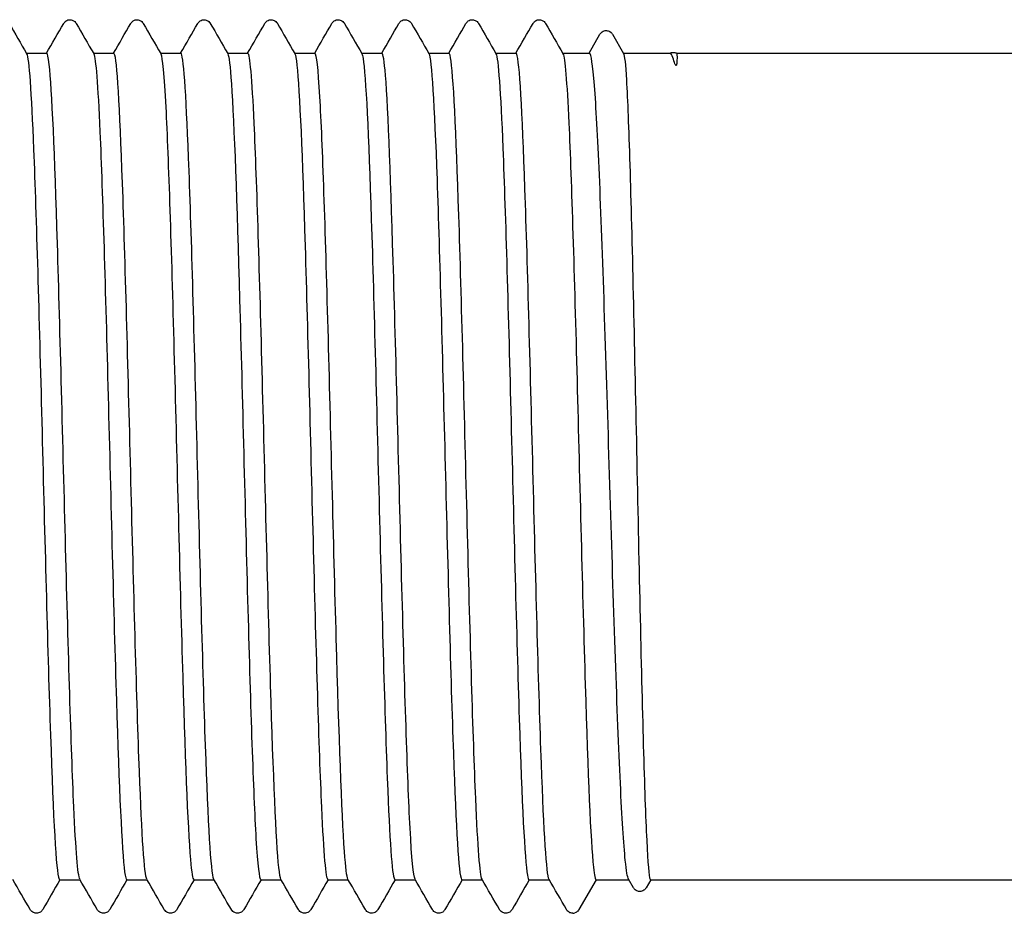
# Model space of a CAD drawing. Units: millimetres. Extents: x -154 to 410, y 10 to 584.
# Drawn here: x 215 to 219, y 116 to 120 of the extents above; entities that cross this region are included whole.
import ezdxf

# ---------------------------------------------------------------- set-up
doc = ezdxf.new("R2010")
doc.units = ezdxf.units.MM
doc.header["$LTSCALE"] = 2
doc.layers.add('Visible (ISO)', color=7, linetype='Continuous', lineweight=25)

msp = doc.modelspace()

# ---------------------------------------------------------------- linework, layer by layer
at = {"layer": 'Visible (ISO)'}
for p, q in [((217.4361, 119.6793), (217.4801, 119.7554)), ((217.5306, 119.7554), (217.5752, 119.6782)), ((215.1702, 119.6793), (215.2522, 119.6793)), ((215.4402, 119.6793), (215.5222, 119.6793)), ((215.7102, 119.6793), (215.7922, 119.6793)), ((215.9802, 119.6793), (216.0622, 119.6793)), ((216.2502, 119.6793), (216.3322, 119.6793)), ((216.5202, 119.6793), (216.6022, 119.6793)), ((216.7902, 119.6793), (216.8722, 119.6793)), ((217.0602, 119.6793), (217.1422, 119.6793)), ((217.3302, 119.6793), (217.4375, 119.6793)), ((217.5745, 119.6793), (217.7626, 119.6793)), ((217.7889, 119.6793), (230.691, 119.6793)), ((215.3042, 116.3493), (215.3862, 116.3493)), ((215.5742, 116.3493), (215.6562, 116.3493)), ((215.8442, 116.3493), (215.9262, 116.3493)), ((216.1142, 116.3493), (216.1962, 116.3493)), ((216.3842, 116.3493), (216.4662, 116.3493)), ((216.6542, 116.3493), (216.7362, 116.3493)), ((216.9242, 116.3493), (217.0062, 116.3493)), ((217.1942, 116.3493), (217.2762, 116.3493)), ((217.4649, 116.3493), (217.3955, 116.2293)), ((217.4642, 116.3493), (217.5965, 116.3493)), ((217.6151, 116.3171), (217.5951, 116.3517)), ((217.6842, 116.3493), (217.6656, 116.3171)), ((217.6836, 116.3493), (230.691, 116.3493))]:
    msp.add_line(p, q, dxfattribs=at)
msp.add_arc((217.3707, 116.2413), 0.027, 270, 288, dxfattribs=at)
for points in [[(215.1009, 119.7993), (215.1243, 119.7587), (215.1477, 119.7182), (215.1711, 119.6777)], [(215.2512, 119.6793), (215.2743, 119.7193), (215.2974, 119.7593), (215.3205, 119.7993)], [(215.3709, 119.7993), (215.3943, 119.7587), (215.4177, 119.7182), (215.4411, 119.6777)], [(215.5212, 119.6793), (215.5443, 119.7193), (215.5674, 119.7593), (215.5905, 119.7993)], [(215.6409, 119.7993), (215.6643, 119.7587), (215.6877, 119.7182), (215.7111, 119.6777)], [(215.7912, 119.6793), (215.8143, 119.7193), (215.8374, 119.7593), (215.8605, 119.7993)], [(215.9109, 119.7993), (215.9343, 119.7587), (215.9577, 119.7182), (215.9811, 119.6777)], [(216.0612, 119.6793), (216.0843, 119.7193), (216.1074, 119.7593), (216.1305, 119.7993)], [(216.1809, 119.7993), (216.2043, 119.7587), (216.2277, 119.7182), (216.2511, 119.6777)], [(216.3312, 119.6793), (216.3543, 119.7193), (216.3774, 119.7593), (216.4005, 119.7993)], [(216.4509, 119.7993), (216.4743, 119.7587), (216.4977, 119.7182), (216.5211, 119.6777)], [(216.6012, 119.6793), (216.6243, 119.7193), (216.6474, 119.7593), (216.6705, 119.7993)], [(216.7209, 119.7993), (216.7443, 119.7587), (216.7677, 119.7182), (216.7911, 119.6777)], [(216.8712, 119.6793), (216.8943, 119.7193), (216.9174, 119.7593), (216.9405, 119.7993)], [(216.9909, 119.7993), (217.0143, 119.7587), (217.0377, 119.7182), (217.0611, 119.6777)], [(217.1412, 119.6793), (217.1643, 119.7193), (217.1874, 119.7593), (217.2105, 119.7993)], [(217.2609, 119.7993), (217.2843, 119.7587), (217.3077, 119.7182), (217.3311, 119.6777)], [(215.1855, 116.2294), (215.1621, 116.2699), (215.1387, 116.3105), (215.1152, 116.351)], [(215.3052, 116.3493), (215.2821, 116.3093), (215.259, 116.2694), (215.2359, 116.2294)], [(215.4555, 116.2294), (215.4321, 116.2699), (215.4087, 116.3105), (215.3852, 116.351)], [(215.5752, 116.3493), (215.5521, 116.3093), (215.529, 116.2694), (215.5059, 116.2294)], [(215.7255, 116.2294), (215.7021, 116.2699), (215.6787, 116.3105), (215.6552, 116.351)], [(215.8452, 116.3493), (215.8221, 116.3093), (215.799, 116.2694), (215.7759, 116.2294)], [(215.9955, 116.2294), (215.9721, 116.2699), (215.9487, 116.3105), (215.9252, 116.351)], [(216.1152, 116.3493), (216.0921, 116.3093), (216.069, 116.2694), (216.0459, 116.2294)], [(216.2655, 116.2294), (216.2421, 116.2699), (216.2187, 116.3105), (216.1952, 116.351)], [(216.3852, 116.3493), (216.3621, 116.3093), (216.339, 116.2694), (216.3159, 116.2294)], [(216.5355, 116.2294), (216.5121, 116.2699), (216.4887, 116.3105), (216.4652, 116.351)], [(216.6552, 116.3493), (216.6321, 116.3093), (216.609, 116.2694), (216.5859, 116.2294)], [(216.8055, 116.2294), (216.7821, 116.2699), (216.7587, 116.3105), (216.7352, 116.351)], [(216.9252, 116.3493), (216.9021, 116.3093), (216.879, 116.2694), (216.8559, 116.2294)], [(217.0755, 116.2294), (217.0521, 116.2699), (217.0287, 116.3105), (217.0052, 116.351)], [(217.1952, 116.3493), (217.1721, 116.3093), (217.149, 116.2694), (217.1259, 116.2294)], [(217.3455, 116.2294), (217.3221, 116.2699), (217.2987, 116.3105), (217.2752, 116.351)]]:
    msp.add_open_spline(points, degree=3, dxfattribs=at)
for points, knots in [([(215.3205, 119.7993), (215.3215, 119.8009), (215.3227, 119.8028), (215.3272, 119.8078), (215.3315, 119.8113), (215.3403, 119.814), (215.3433, 119.8144), (215.3517, 119.8142), (215.3568, 119.8124), (215.3639, 119.8081), (215.3662, 119.8057), (215.3692, 119.8021), (215.3701, 119.8006), (215.3709, 119.7993)], [0, 0, 0, 0, 0.01580339, 0.01580339, 0.03637591, 0.03637591, 0.04565489, 0.04565489, 0.06179639, 0.06179639, 0.07736124, 0.07736124, 0.08991801, 0.08991801, 0.08991801, 0.08991801]), ([(215.5905, 119.7993), (215.5915, 119.8009), (215.5927, 119.8028), (215.5972, 119.8078), (215.6015, 119.8113), (215.6103, 119.814), (215.6133, 119.8144), (215.6217, 119.8142), (215.6268, 119.8124), (215.6339, 119.8081), (215.6362, 119.8057), (215.6392, 119.8021), (215.6401, 119.8006), (215.6409, 119.7993)], [0, 0, 0, 0, 0.01580339, 0.01580339, 0.03637591, 0.03637591, 0.04565489, 0.04565489, 0.06179639, 0.06179639, 0.07736124, 0.07736124, 0.08991801, 0.08991801, 0.08991801, 0.08991801]), ([(215.8605, 119.7993), (215.8615, 119.8009), (215.8627, 119.8028), (215.8672, 119.8078), (215.8715, 119.8113), (215.8803, 119.814), (215.8833, 119.8144), (215.8917, 119.8142), (215.8968, 119.8124), (215.9039, 119.8081), (215.9062, 119.8057), (215.9092, 119.8021), (215.9101, 119.8006), (215.9109, 119.7993)], [0, 0, 0, 0, 0.01580339, 0.01580339, 0.03637591, 0.03637591, 0.04565489, 0.04565489, 0.06179639, 0.06179639, 0.07736124, 0.07736124, 0.08991801, 0.08991801, 0.08991801, 0.08991801]), ([(216.1305, 119.7993), (216.1315, 119.8009), (216.1327, 119.8028), (216.1372, 119.8078), (216.1415, 119.8113), (216.1503, 119.814), (216.1533, 119.8144), (216.1617, 119.8142), (216.1668, 119.8124), (216.1739, 119.8081), (216.1762, 119.8057), (216.1792, 119.8021), (216.1801, 119.8006), (216.1809, 119.7993)], [0, 0, 0, 0, 0.01580339, 0.01580339, 0.03637591, 0.03637591, 0.04565489, 0.04565489, 0.06179639, 0.06179639, 0.07736124, 0.07736124, 0.08991801, 0.08991801, 0.08991801, 0.08991801]), ([(216.4005, 119.7993), (216.4015, 119.8009), (216.4027, 119.8028), (216.4072, 119.8078), (216.4115, 119.8113), (216.4203, 119.814), (216.4233, 119.8144), (216.4317, 119.8142), (216.4368, 119.8124), (216.4439, 119.8081), (216.4462, 119.8057), (216.4492, 119.8021), (216.4501, 119.8006), (216.4509, 119.7993)], [0, 0, 0, 0, 0.01580339, 0.01580339, 0.03637591, 0.03637591, 0.04565489, 0.04565489, 0.06179639, 0.06179639, 0.07736124, 0.07736124, 0.08991801, 0.08991801, 0.08991801, 0.08991801]), ([(216.6705, 119.7993), (216.6715, 119.8009), (216.6727, 119.8028), (216.6772, 119.8078), (216.6815, 119.8113), (216.6903, 119.814), (216.6933, 119.8144), (216.7017, 119.8142), (216.7068, 119.8124), (216.7139, 119.8081), (216.7162, 119.8057), (216.7192, 119.8021), (216.7201, 119.8006), (216.7209, 119.7993)], [0, 0, 0, 0, 0.01580339, 0.01580339, 0.03637591, 0.03637591, 0.04565489, 0.04565489, 0.06179639, 0.06179639, 0.07736124, 0.07736124, 0.08991801, 0.08991801, 0.08991801, 0.08991801]), ([(216.9405, 119.7993), (216.9415, 119.8009), (216.9427, 119.8028), (216.9472, 119.8078), (216.9515, 119.8113), (216.9603, 119.814), (216.9633, 119.8144), (216.9717, 119.8142), (216.9768, 119.8124), (216.9839, 119.8081), (216.9862, 119.8057), (216.9892, 119.8021), (216.9901, 119.8006), (216.9909, 119.7993)], [0, 0, 0, 0, 0.01580339, 0.01580339, 0.03637591, 0.03637591, 0.04565489, 0.04565489, 0.06179639, 0.06179639, 0.07736124, 0.07736124, 0.08991801, 0.08991801, 0.08991801, 0.08991801]), ([(217.2105, 119.7993), (217.2115, 119.8009), (217.2127, 119.8028), (217.2172, 119.8078), (217.2215, 119.8113), (217.2303, 119.814), (217.2333, 119.8144), (217.2417, 119.8142), (217.2468, 119.8124), (217.2539, 119.8081), (217.2562, 119.8057), (217.2592, 119.8021), (217.2601, 119.8006), (217.2609, 119.7993)], [0, 0, 0, 0, 0.01580339, 0.01580339, 0.03637591, 0.03637591, 0.04565489, 0.04565489, 0.06179639, 0.06179639, 0.07736124, 0.07736124, 0.08991801, 0.08991801, 0.08991801, 0.08991801]), ([(217.4801, 119.7554), (217.4811, 119.7571), (217.4823, 119.759), (217.4869, 119.764), (217.4911, 119.7675), (217.5, 119.7701), (217.503, 119.7706), (217.5114, 119.7704), (217.5164, 119.7686), (217.5235, 119.7642), (217.5259, 119.7619), (217.5289, 119.7582), (217.5298, 119.7568), (217.5306, 119.7554)], [0, 0, 0, 0, 0.01582616, 0.01582616, 0.03639407, 0.03639407, 0.045666, 0.045666, 0.06180328, 0.06180328, 0.07737266, 0.07737266, 0.08993092, 0.08993092, 0.08993092, 0.08993092]), ([(215.1711, 119.6773), (215.1805, 119.66), (215.1898, 119.5236), (215.1992, 119.2914), (215.2101, 119.0187), (215.2211, 118.6169), (215.2321, 118.1944), (215.243, 117.7719), (215.254, 117.3334), (215.265, 116.997), (215.2764, 116.6457), (215.2879, 116.4105), (215.2993, 116.3601), (215.301, 116.3529), (215.3026, 116.3495), (215.3042, 116.3497)], [543.540202, 543.540202, 543.540202, 543.540202, 544.19216, 544.19216, 544.19216, 544.957962, 544.957962, 544.957962, 545.723671, 545.723671, 545.723671, 546.523341, 546.523341, 546.523341, 546.637122, 546.637122, 546.637122, 546.637122]), ([(215.3852, 116.3519), (215.3772, 116.3668), (215.3692, 116.4675), (215.3612, 116.6436), (215.3502, 116.8856), (215.3392, 117.2673), (215.3282, 117.6853), (215.3172, 118.1032), (215.3062, 118.5526), (215.2952, 118.9117), (215.2842, 119.2708), (215.2732, 119.5355), (215.2622, 119.6341), (215.2588, 119.6641), (215.2555, 119.6787), (215.2522, 119.6783)], [-552.875634, -552.875634, -552.875634, -552.875634, -552.316611, -552.316611, -552.316611, -551.548466, -551.548466, -551.548466, -550.780338, -550.780338, -550.780338, -550.012225, -550.012225, -550.012225, -549.778714, -549.778714, -549.778714, -549.778714]), ([(215.4411, 119.6768), (215.4495, 119.6613), (215.4578, 119.5522), (215.4662, 119.3626), (215.4772, 119.1109), (215.4883, 118.7202), (215.4994, 118.2976), (215.5104, 117.8752), (215.5215, 117.4257), (215.5326, 117.0722), (215.5436, 116.7189), (215.5547, 116.4656), (215.5657, 116.3816), (215.5686, 116.3602), (215.5714, 116.3498), (215.5742, 116.3502)], [549.823387, 549.823387, 549.823387, 549.823387, 550.405788, 550.405788, 550.405788, 551.17855, 551.17855, 551.17855, 551.95097, 551.95097, 551.95097, 552.723056, 552.723056, 552.723056, 552.920307, 552.920307, 552.920307, 552.920307]), ([(215.6552, 116.3512), (215.6453, 116.3694), (215.6353, 116.5251), (215.6253, 116.7861), (215.6143, 117.074), (215.6033, 117.4866), (215.5923, 117.9122), (215.5813, 118.3378), (215.5703, 118.7715), (215.5593, 119.0957), (215.5483, 119.4199), (215.5373, 119.631), (215.5263, 119.6717), (215.5249, 119.6768), (215.5235, 119.6792), (215.5222, 119.6791)], [-559.15882, -559.15882, -559.15882, -559.15882, -558.462332, -558.462332, -558.462332, -557.694062, -557.694062, -557.694062, -556.925807, -556.925807, -556.925807, -556.157568, -556.157568, -556.157568, -556.0619, -556.0619, -556.0619, -556.0619]), ([(215.7111, 119.6763), (215.7179, 119.6641), (215.7247, 119.5914), (215.7314, 119.4619), (215.7425, 119.2507), (215.7535, 118.8909), (215.7645, 118.4806), (215.7756, 118.0704), (215.7866, 117.6143), (215.7976, 117.2365), (215.8086, 116.8588), (215.8197, 116.5637), (215.8307, 116.4313), (215.8352, 116.3771), (215.8397, 116.3505), (215.8442, 116.3507)], [556.106572, 556.106572, 556.106572, 556.106572, 556.578674, 556.578674, 556.578674, 557.348878, 557.348878, 557.348878, 558.11879, 558.11879, 558.11879, 558.888415, 558.888415, 558.888415, 559.203492, 559.203492, 559.203492, 559.203492]), ([(215.9252, 116.3511), (215.9243, 116.3526), (215.9234, 116.3553), (215.9225, 116.3592), (215.9115, 116.4057), (215.9005, 116.6224), (215.8894, 116.9504), (215.8784, 117.2784), (215.8674, 117.7142), (215.8564, 118.1394), (215.8454, 118.5647), (215.8344, 118.9746), (215.8234, 119.2581), (215.813, 119.5265), (215.8026, 119.6786), (215.7922, 119.6793)], [-565.442005, -565.442005, -565.442005, -565.442005, -565.377483, -565.377483, -565.377483, -564.609069, -564.609069, -564.609069, -563.840671, -563.840671, -563.840671, -563.072289, -563.072289, -563.072289, -562.345085, -562.345085, -562.345085, -562.345085]), ([(215.9811, 119.6762), (215.9861, 119.6679), (215.991, 119.6278), (215.9959, 119.556), (216.0069, 119.3949), (216.0179, 119.0763), (216.0289, 118.6862), (216.0399, 118.2964), (216.0509, 117.8396), (216.0619, 117.4397), (216.0729, 117.0399), (216.0839, 116.7013), (216.0948, 116.5157), (216.1013, 116.4067), (216.1078, 116.3511), (216.1142, 116.3507)], [562.389758, 562.389758, 562.389758, 562.389758, 562.732452, 562.732452, 562.732452, 563.500483, 563.500483, 563.500483, 564.268269, 564.268269, 564.268269, 565.035815, 565.035815, 565.035815, 565.486678, 565.486678, 565.486678, 565.486678]), ([(216.1952, 116.3519), (216.1924, 116.3564), (216.1895, 116.372), (216.1867, 116.3988), (216.1756, 116.5021), (216.1646, 116.7712), (216.1536, 117.1331), (216.1426, 117.4949), (216.1316, 117.9456), (216.1206, 118.3627), (216.1096, 118.7797), (216.0986, 119.1586), (216.0876, 119.3964), (216.0791, 119.5795), (216.0706, 119.6774), (216.0622, 119.6786)], [-571.72519, -571.72519, -571.72519, -571.72519, -571.525377, -571.525377, -571.525377, -570.756833, -570.756833, -570.756833, -569.988306, -569.988306, -569.988306, -569.219795, -569.219795, -569.219795, -568.62827, -568.62827, -568.62827, -568.62827]), ([(216.2511, 119.6768), (216.254, 119.6723), (216.2568, 119.6571), (216.2596, 119.6309), (216.2706, 119.529), (216.2816, 119.2622), (216.2925, 118.9025), (216.3035, 118.5429), (216.3145, 118.0945), (216.3255, 117.6781), (216.3364, 117.2618), (216.3474, 116.8822), (216.3584, 116.6417), (216.367, 116.4527), (216.3756, 116.3517), (216.3842, 116.3503)], [568.672943, 568.672943, 568.672943, 568.672943, 568.870158, 568.870158, 568.870158, 569.636389, 569.636389, 569.636389, 570.402421, 570.402421, 570.402421, 571.168259, 571.168259, 571.168259, 571.769863, 571.769863, 571.769863, 571.769863]), ([(216.4652, 116.3524), (216.4605, 116.3603), (216.4558, 116.3973), (216.4511, 116.4636), (216.4401, 116.619), (216.4291, 116.9332), (216.4181, 117.3211), (216.4071, 117.709), (216.3961, 118.1661), (216.3851, 118.5684), (216.3741, 118.9707), (216.3631, 119.3136), (216.3521, 119.5041), (216.3454, 119.6188), (216.3388, 119.6775), (216.3322, 119.6779)], [-578.008376, -578.008376, -578.008376, -578.008376, -577.68035, -577.68035, -577.68035, -576.911676, -576.911676, -576.911676, -576.143018, -576.143018, -576.143018, -575.374377, -575.374377, -575.374377, -574.911456, -574.911456, -574.911456, -574.911456]), ([(216.5211, 119.6773), (216.5228, 119.6747), (216.5244, 119.6684), (216.526, 119.6584), (216.5371, 119.5907), (216.5481, 119.3527), (216.5592, 119.0094), (216.5702, 118.6663), (216.5813, 118.2221), (216.5923, 117.7979), (216.6034, 117.374), (216.6144, 116.9749), (216.6254, 116.7094), (216.635, 116.4784), (216.6446, 116.3508), (216.6542, 116.3496)], [574.956128, 574.956128, 574.956128, 574.956128, 575.07018, 575.07018, 575.07018, 575.841721, 575.841721, 575.841721, 576.612631, 576.612631, 576.612631, 577.382934, 577.382934, 577.382934, 578.053048, 578.053048, 578.053048, 578.053048]), ([(216.7352, 116.3524), (216.7286, 116.3643), (216.722, 116.4338), (216.7154, 116.5579), (216.7044, 116.7647), (216.6934, 117.1204), (216.6824, 117.5285), (216.6714, 117.9366), (216.6604, 118.3925), (216.6493, 118.7724), (216.6383, 119.1523), (216.6273, 119.4519), (216.6163, 119.5899), (216.6116, 119.649), (216.6069, 119.6781), (216.6022, 119.6779)], [-584.291561, -584.291561, -584.291561, -584.291561, -583.830336, -583.830336, -583.830336, -583.06153, -583.06153, -583.06153, -582.29274, -582.29274, -582.29274, -581.523967, -581.523967, -581.523967, -581.194641, -581.194641, -581.194641, -581.194641]), ([(216.7911, 119.6777), (216.802, 119.6587), (216.8129, 119.4733), (216.8238, 119.1701), (216.8347, 118.8638), (216.8457, 118.4408), (216.8567, 118.0152), (216.8677, 117.5899), (216.8787, 117.1669), (216.8896, 116.8604), (216.9006, 116.5539), (216.9116, 116.3672), (216.9225, 116.3506), (216.9231, 116.3498), (216.9237, 116.3494), (216.9242, 116.3494)], [581.239314, 581.239314, 581.239314, 581.239314, 581.998183, 581.998183, 581.998183, 582.764897, 582.764897, 582.764897, 583.531192, 583.531192, 583.531192, 584.297091, 584.297091, 584.297091, 584.336234, 584.336234, 584.336234, 584.336234]), ([(217.0052, 116.3517), (216.9967, 116.3676), (216.9882, 116.4807), (216.9797, 116.6769), (216.9687, 116.9311), (216.9577, 117.3217), (216.9467, 117.7428), (216.9357, 118.1638), (216.9247, 118.6105), (216.9137, 118.9615), (216.9026, 119.3124), (216.8916, 119.5638), (216.8806, 119.6472), (216.8778, 119.6686), (216.875, 119.6788), (216.8722, 119.6785)], [-590.574746, -590.574746, -590.574746, -590.574746, -589.981386, -589.981386, -589.981386, -589.212447, -589.212447, -589.212447, -588.443523, -588.443523, -588.443523, -587.674617, -587.674617, -587.674617, -587.477826, -587.477826, -587.477826, -587.477826]), ([(217.0611, 119.6773), (217.0704, 119.66), (217.0797, 119.5257), (217.089, 119.2965), (217.1, 119.0245), (217.111, 118.6221), (217.122, 118.1983), (217.133, 117.775), (217.1439, 117.3353), (217.1549, 116.998), (217.1659, 116.661), (217.1769, 116.4301), (217.1879, 116.3675), (217.19, 116.3554), (217.1921, 116.3496), (217.1942, 116.35)], [587.522499, 587.522499, 587.522499, 587.522499, 588.169646, 588.169646, 588.169646, 588.937926, 588.937926, 588.937926, 589.705236, 589.705236, 589.705236, 590.471669, 590.471669, 590.471669, 590.619419, 590.619419, 590.619419, 590.619419]), ([(217.2752, 116.3511), (217.2649, 116.3697), (217.2545, 116.5383), (217.2441, 116.818), (217.2331, 117.1148), (217.2221, 117.5334), (217.2111, 117.96), (217.2, 118.3866), (217.189, 118.8164), (217.178, 119.1326), (217.167, 119.4488), (217.156, 119.6479), (217.145, 119.6758), (217.144, 119.6781), (217.1431, 119.6793), (217.1422, 119.6792)], [-596.857932, -596.857932, -596.857932, -596.857932, -596.133512, -596.133512, -596.133512, -595.364437, -595.364437, -595.364437, -594.595379, -594.595379, -594.595379, -593.826338, -593.826338, -593.826338, -593.761012, -593.761012, -593.761012, -593.761012]), ([(217.3311, 119.6767), (217.3389, 119.6622), (217.3468, 119.5663), (217.3546, 119.3981), (217.3656, 119.1604), (217.3766, 118.7807), (217.3877, 118.3626), (217.3986, 117.9466), (217.4096, 117.4974), (217.4206, 117.136), (217.4316, 116.7742), (217.4426, 116.5045), (217.4536, 116.4001), (217.4571, 116.3664), (217.4607, 116.3493), (217.4642, 116.3493)], [593.805684, 593.805684, 593.805684, 593.805684, 594.350705, 594.350705, 594.350705, 595.121105, 595.121105, 595.121105, 595.887461, 595.887461, 595.887461, 596.654961, 596.654961, 596.654961, 596.902604, 596.902604, 596.902604, 596.902604]), ([(217.5951, 116.3517), (217.5908, 116.3592), (217.5864, 116.3847), (217.5754, 116.4938), (217.5688, 116.5994), (217.5555, 116.8782), (217.549, 117.0487), (217.5357, 117.4329), (217.5291, 117.6428), (217.5158, 118.0748), (217.5092, 118.2926), (217.4959, 118.7076), (217.4893, 118.9007), (217.476, 119.2365), (217.4694, 119.3759), (217.4561, 119.5822), (217.4495, 119.6471), (217.4411, 119.6762), (217.4393, 119.6793), (217.4375, 119.6793)], [2.294617, 2.294617, 2.294617, 2.294617, 2.531807, 2.531807, 2.893493, 2.893493, 3.25518, 3.25518, 3.616867, 3.616867, 3.978553, 3.978553, 4.34024, 4.34024, 4.701927, 4.701927, 5.063613, 5.063613, 5.161857, 5.161857, 5.161857, 5.161857]), ([(217.5752, 119.6782), (217.579, 119.6716), (217.5828, 119.6352), (217.5911, 119.4931), (217.5957, 119.377), (217.6047, 119.0803), (217.6093, 118.9025), (217.6183, 118.5079), (217.6228, 118.2949), (217.6319, 117.8615), (217.6364, 117.6452), (217.6455, 117.238), (217.65, 117.0509), (217.6591, 116.7308), (217.6636, 116.6009), (217.6727, 116.4159), (217.6772, 116.3626), (217.6824, 116.3501), (217.683, 116.3493), (217.6836, 116.3493)], [2.949356, 2.949356, 2.949356, 2.949356, 3.253549, 3.253549, 3.615055, 3.615055, 3.97656, 3.97656, 4.338066, 4.338066, 4.699571, 4.699571, 5.061077, 5.061077, 5.422582, 5.422582, 5.784088, 5.784088, 5.83144, 5.83144, 5.83144, 5.83144]), ([(217.7618, 119.6793), (217.7638, 119.6804), (217.7661, 119.6814), (217.7738, 119.6833), (217.78, 119.6829), (217.7863, 119.6806), (217.7877, 119.68), (217.7889, 119.6793)], [0.00115587, 0.00115587, 0.00115587, 0.00115587, 0.00935454, 0.00935454, 0.02643726, 0.02643726, 0.03157598, 0.03157598, 0.03157598, 0.03157598]), ([(217.7889, 119.6793), (217.7908, 119.6783), (217.7909, 119.6487), (217.7888, 119.635), (217.7884, 119.6331), (217.7876, 119.6311), (217.7872, 119.6304), (217.7866, 119.6301), (217.7865, 119.6301), (217.7864, 119.63), (217.7863, 119.63), (217.7863, 119.63), (217.7862, 119.63), (217.7862, 119.63), (217.7861, 119.63), (217.7861, 119.63), (217.786, 119.63), (217.786, 119.63), (217.7859, 119.63), (217.7858, 119.6301), (217.7857, 119.6301), (217.7854, 119.6303), (217.7851, 119.6305), (217.7836, 119.6322), (217.7823, 119.6355), (217.7773, 119.6482), (217.7703, 119.6795), (217.7626, 119.6794)], [0.67642, 0.67642, 0.67642, 0.67642, 0.990462, 0.990462, 1.051225, 1.051225, 1.084245, 1.084245, 1.089463, 1.089463, 1.09145, 1.09145, 1.092718, 1.092718, 1.093839, 1.093839, 1.095194, 1.095194, 1.097583, 1.097583, 1.103448, 1.103448, 1.124408, 1.124408, 1.288977, 1.288977, 3.183261, 3.183261, 3.183261, 3.183261]), ([(217.6656, 116.3171), (217.6646, 116.3154), (217.6634, 116.3135), (217.6588, 116.3085), (217.6545, 116.305), (217.6456, 116.3024), (217.6426, 116.3019), (217.6342, 116.3022), (217.6292, 116.304), (217.6221, 116.3083), (217.6198, 116.3107), (217.6168, 116.3144), (217.6158, 116.3158), (217.6151, 116.3171)], [0, 0, 0, 0, 0.01593817, 0.01593817, 0.03655322, 0.03655322, 0.04580875, 0.04580875, 0.06193952, 0.06193952, 0.07752629, 0.07752629, 0.0899514, 0.0899514, 0.0899514, 0.0899514]), ([(215.2359, 116.2294), (215.2349, 116.2277), (215.2337, 116.2258), (215.2291, 116.2209), (215.2249, 116.2174), (215.2161, 116.2147), (215.213, 116.2143), (215.2047, 116.2145), (215.1996, 116.2163), (215.1925, 116.2206), (215.1902, 116.223), (215.1872, 116.2266), (215.1863, 116.2281), (215.1855, 116.2294)], [0, 0, 0, 0, 0.01580339, 0.01580339, 0.03637591, 0.03637591, 0.04565489, 0.04565489, 0.06179639, 0.06179639, 0.07736124, 0.07736124, 0.08991801, 0.08991801, 0.08991801, 0.08991801]), ([(215.5059, 116.2294), (215.5049, 116.2277), (215.5037, 116.2258), (215.4991, 116.2209), (215.4949, 116.2174), (215.4861, 116.2147), (215.483, 116.2143), (215.4747, 116.2145), (215.4696, 116.2163), (215.4625, 116.2206), (215.4602, 116.223), (215.4572, 116.2266), (215.4563, 116.2281), (215.4555, 116.2294)], [0, 0, 0, 0, 0.01580339, 0.01580339, 0.03637591, 0.03637591, 0.04565489, 0.04565489, 0.06179639, 0.06179639, 0.07736124, 0.07736124, 0.08991801, 0.08991801, 0.08991801, 0.08991801]), ([(215.7759, 116.2294), (215.7749, 116.2277), (215.7737, 116.2258), (215.7691, 116.2209), (215.7649, 116.2174), (215.7561, 116.2147), (215.753, 116.2143), (215.7447, 116.2145), (215.7396, 116.2163), (215.7325, 116.2206), (215.7302, 116.223), (215.7272, 116.2266), (215.7263, 116.2281), (215.7255, 116.2294)], [0, 0, 0, 0, 0.01580339, 0.01580339, 0.03637591, 0.03637591, 0.04565489, 0.04565489, 0.06179639, 0.06179639, 0.07736124, 0.07736124, 0.08991801, 0.08991801, 0.08991801, 0.08991801]), ([(216.0459, 116.2294), (216.0449, 116.2277), (216.0437, 116.2258), (216.0391, 116.2209), (216.0349, 116.2174), (216.0261, 116.2147), (216.023, 116.2143), (216.0147, 116.2145), (216.0096, 116.2163), (216.0025, 116.2206), (216.0002, 116.223), (215.9972, 116.2266), (215.9963, 116.2281), (215.9955, 116.2294)], [0, 0, 0, 0, 0.01580339, 0.01580339, 0.03637591, 0.03637591, 0.04565489, 0.04565489, 0.06179639, 0.06179639, 0.07736124, 0.07736124, 0.08991801, 0.08991801, 0.08991801, 0.08991801]), ([(216.3159, 116.2294), (216.3149, 116.2277), (216.3137, 116.2258), (216.3091, 116.2209), (216.3049, 116.2174), (216.2961, 116.2147), (216.293, 116.2143), (216.2847, 116.2145), (216.2796, 116.2163), (216.2725, 116.2206), (216.2702, 116.223), (216.2672, 116.2266), (216.2663, 116.2281), (216.2655, 116.2294)], [0, 0, 0, 0, 0.01580339, 0.01580339, 0.03637591, 0.03637591, 0.04565489, 0.04565489, 0.06179639, 0.06179639, 0.07736124, 0.07736124, 0.08991801, 0.08991801, 0.08991801, 0.08991801]), ([(216.5859, 116.2294), (216.5849, 116.2277), (216.5837, 116.2258), (216.5791, 116.2209), (216.5749, 116.2174), (216.5661, 116.2147), (216.563, 116.2143), (216.5547, 116.2145), (216.5496, 116.2163), (216.5425, 116.2206), (216.5402, 116.223), (216.5372, 116.2266), (216.5363, 116.2281), (216.5355, 116.2294)], [0, 0, 0, 0, 0.01580339, 0.01580339, 0.03637591, 0.03637591, 0.04565489, 0.04565489, 0.06179639, 0.06179639, 0.07736124, 0.07736124, 0.08991801, 0.08991801, 0.08991801, 0.08991801]), ([(216.8559, 116.2294), (216.8549, 116.2277), (216.8537, 116.2258), (216.8491, 116.2209), (216.8449, 116.2174), (216.8361, 116.2147), (216.833, 116.2143), (216.8247, 116.2145), (216.8196, 116.2163), (216.8125, 116.2206), (216.8102, 116.223), (216.8072, 116.2266), (216.8063, 116.2281), (216.8055, 116.2294)], [0, 0, 0, 0, 0.01580339, 0.01580339, 0.03637591, 0.03637591, 0.04565489, 0.04565489, 0.06179639, 0.06179639, 0.07736124, 0.07736124, 0.08991801, 0.08991801, 0.08991801, 0.08991801]), ([(217.1259, 116.2294), (217.1249, 116.2277), (217.1237, 116.2258), (217.1191, 116.2209), (217.1149, 116.2174), (217.1061, 116.2147), (217.103, 116.2143), (217.0947, 116.2145), (217.0896, 116.2163), (217.0825, 116.2206), (217.0802, 116.223), (217.0772, 116.2266), (217.0763, 116.2281), (217.0755, 116.2294)], [0, 0, 0, 0, 0.01580339, 0.01580339, 0.03637591, 0.03637591, 0.04565489, 0.04565489, 0.06179639, 0.06179639, 0.07736124, 0.07736124, 0.08991801, 0.08991801, 0.08991801, 0.08991801]), ([(217.3707, 116.2143), (217.3652, 116.2143), (217.3597, 116.2162), (217.3525, 116.2206), (217.3502, 116.2229), (217.3472, 116.2266), (217.3463, 116.2281), (217.3455, 116.2294)], [0, 0, 0, 0, 0.01689502, 0.01689502, 0.03229701, 0.03229701, 0.04496163, 0.04496163, 0.04496163, 0.04496163]), ([(217.3955, 116.2293), (217.3945, 116.2275), (217.3931, 116.2253), (217.3882, 116.2204), (217.3843, 116.2174), (217.379, 116.2157)], [0, 0, 0, 0, 0.01759969, 0.01759969, 0.03581997, 0.03581997, 0.03581997, 0.03581997])]:
    msp.add_open_spline(points, degree=3, knots=knots, dxfattribs=at)

doc.saveas('drawing.dxf')
